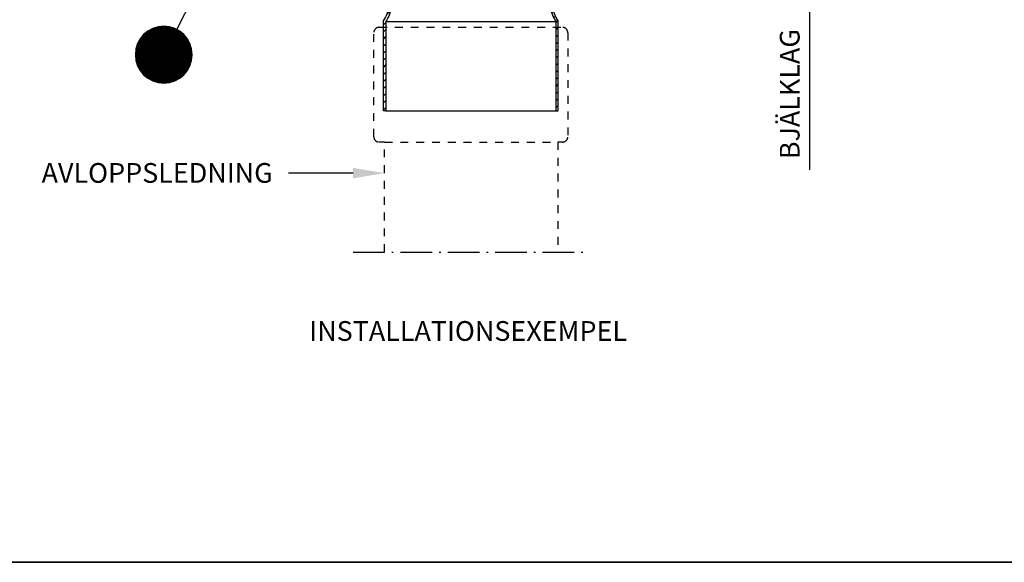
# Model space of a CAD drawing. Units: millimetres. Extents: x 0 to 4720, y 0 to 1485.
# Drawn here: x 887 to 1510, y 50 to 394 of the extents above; entities that cross this region are included whole.
import ezdxf
from ezdxf.enums import TextEntityAlignment as Align

# ---------------------------------------------------------------- set-up
doc = ezdxf.new("R2010")
doc.units = ezdxf.units.MM
doc.header["$LTSCALE"] = 5
doc.linetypes.add('DASHDOT4', pattern=[6, 4, -0.9, 0.2, -0.9])
doc.linetypes.add('DASHED_1', pattern=[2, 1, -1])
for name, color, linetype in [('A-------F1-', 7, 'Continuous'), ('C-------D--', 1, 'Continuous'), ('C-------T1-', 4, 'Continuous'), ('C-------T2-', 1, 'Continuous'), ('C-----S1---', 3, 'DASHDOT4'), ('C-53B------', 4, 'Continuous'), ('C-53B---H--', 9, 'Continuous')]:
    doc.layers.add(name, color=color, linetype=linetype)
doc.styles.add('Arial', font='arial.ttf')
doc.styles.add('Arial Beskrivningsbilder', font='arial.ttf', dxfattribs={"height": 5})

msp = doc.modelspace()

# ---------------------------------------------------------------- hatches: boundary and pattern name
at = {"layer": 'C-53B---H--'}
h = msp.add_hatch(dxfattribs=at)
h.set_pattern_fill('ANSI31', color=256)
h.set_pattern_definition([(45, (-216540.3844, -55555.23), (-2.24506403, 2.24506403), [])])
h.paths.add_polyline_path([(1117.25, 431.49), (1111, 431.49), (1076.12, 440.84, -0.339454), (1065, 455.32), (1065, 560.99), (1063.5, 560.99), (1063.5, 455.32, 0.339454), (1075.73, 439.39), (1110.8, 429.99), (1117.25, 429.99, -0.414214), (1120.75, 426.49), (1120.75, 402.41, -0.110582), (1117.25, 392.99), (1117.25, 335.99), (1118.75, 335.99), (1118.75, 392.55, 0.104623), (1122.25, 402.21), (1122.25, 426.49, 0.414214)])
h = msp.add_hatch(dxfattribs=at)
h.set_pattern_fill('ANSI31', color=256)
h.set_pattern_definition([(45, (-216540.3844, -55555.23), (-2.24506403, 2.24506403), [])])
h.paths.add_polyline_path([(1227.75, 431.49), (1234, 431.49), (1268.88, 440.84, 0.339454), (1280, 455.32), (1280, 560.99), (1281.5, 560.99), (1281.5, 455.32, -0.339454), (1269.27, 439.39), (1234.2, 429.99), (1227.75, 429.99, 0.414214), (1224.25, 426.49), (1224.25, 402.41, 0.110582), (1227.75, 392.99), (1227.75, 335.99), (1226.25, 335.99), (1226.25, 392.55, -0.104623), (1222.75, 402.21), (1222.75, 426.49, -0.414214)])

# ---------------------------------------------------------------- linework, layer by layer
at = {"layer": 'A-------F1-', "lineweight": 35}
msp.add_line((2050, 50), (97.5, 50), dxfattribs=at)
at = {"layer": 'C-------D--'}
msp.add_line((1386.98, 444.85), (1386.98, 298.55), dxfattribs=at)
at = {"layer": 'C-------T1-', "color": 1, "linetype": 'ByBlock', "lineweight": -2}
msp.add_line((1064.88, 296.53), (1057.11, 296.53), dxfattribs=at)
msp.add_lwpolyline([(1097.95, 296.53), (1064.88, 296.53)], dxfattribs=at)
at = {"layer": 'C-------T1-', "color": 1}
msp.add_solid([(1097.95, 299.87), (1117.95, 296.53), (1097.95, 293.2)], dxfattribs=at)
at = {"layer": 'C-------T2-'}
msp.add_line((986.35, 387.56), (1059.39, 530.35), dxfattribs=at)
at = {"layer": 'C-------T2-', "color": 1, "lineweight": 9, "true_color": 0xff0000}
for p, q in [((968.51, 386.73), (987.79, 386.73)), ((969.17, 387.13), (987.13, 387.13)), ((969.9, 387.53), (986.39, 387.53)), ((970.73, 387.93), (985.57, 387.93)), ((971.69, 388.33), (984.61, 388.33)), ((972.84, 388.73), (983.45, 388.73)), ((974.37, 389.13), (981.92, 389.13)), ((962.45, 380.33), (993.85, 380.33)), ((962.68, 380.73), (993.62, 380.73)), ((962.92, 381.13), (993.37, 381.13)), ((963.18, 381.53), (993.11, 381.53)), ((963.46, 381.93), (992.84, 381.93)), ((963.75, 382.33), (992.55, 382.33)), ((964.06, 382.73), (992.24, 382.73)), ((964.38, 383.13), (991.91, 383.13)), ((964.73, 383.53), (991.56, 383.53)), ((965.1, 383.93), (991.2, 383.93)), ((965.49, 384.33), (990.8, 384.33)), ((965.91, 384.73), (990.39, 384.73)), ((966.36, 385.13), (989.94, 385.13)), ((966.83, 385.53), (989.46, 385.53)), ((967.35, 385.93), (988.95, 385.93)), ((967.9, 386.33), (988.39, 386.33)), ((960.37, 374.33), (995.93, 374.33)), ((960.43, 374.73), (995.86, 374.73)), ((960.51, 375.13), (995.78, 375.13)), ((960.6, 375.53), (995.7, 375.53)), ((960.69, 375.93), (995.6, 375.93)), ((960.8, 376.33), (995.5, 376.33)), ((960.92, 376.73), (995.38, 376.73)), ((961.04, 377.13), (995.25, 377.13)), ((961.18, 377.53), (995.12, 377.53)), ((961.32, 377.93), (994.97, 377.93)), ((961.48, 378.33), (994.81, 378.33)), ((961.65, 378.73), (994.65, 378.73)), ((961.83, 379.13), (994.46, 379.13)), ((962.02, 379.53), (994.27, 379.53)), ((962.23, 379.93), (994.07, 379.93)), ((960.15, 371.93), (996.14, 371.93)), ((960.15, 371.53), (996.15, 371.53)), ((960.15, 371.13), (996.14, 371.13)), ((960.17, 372.33), (996.13, 372.33)), ((960.17, 370.73), (996.13, 370.73)), ((960.19, 372.73), (996.11, 372.73)), ((960.19, 370.33), (996.11, 370.33)), ((960.22, 373.13), (996.08, 373.13)), ((960.22, 369.93), (996.08, 369.93)), ((960.26, 373.53), (996.04, 373.53)), ((960.26, 369.53), (996.04, 369.53)), ((960.31, 373.93), (995.99, 373.93)), ((960.31, 369.13), (995.99, 369.13)), ((960.37, 368.73), (995.93, 368.73)), ((960.43, 368.33), (995.86, 368.33)), ((960.51, 367.93), (995.78, 367.93)), ((960.6, 367.53), (995.7, 367.53)), ((960.69, 367.13), (995.6, 367.13)), ((960.8, 366.73), (995.5, 366.73)), ((960.92, 366.33), (995.38, 366.33)), ((961.04, 365.93), (995.25, 365.93)), ((961.18, 365.53), (995.12, 365.53)), ((961.32, 365.13), (994.97, 365.13)), ((961.48, 364.73), (994.81, 364.73)), ((961.65, 364.33), (994.65, 364.33)), ((961.83, 363.93), (994.46, 363.93)), ((962.02, 363.53), (994.27, 363.53)), ((962.23, 363.13), (994.07, 363.13)), ((962.45, 362.73), (993.85, 362.73)), ((962.68, 362.33), (993.62, 362.33)), ((962.92, 361.93), (993.37, 361.93)), ((963.18, 361.53), (993.11, 361.53)), ((963.46, 361.13), (992.84, 361.13)), ((963.75, 360.73), (992.55, 360.73)), ((964.06, 360.33), (992.24, 360.33)), ((964.38, 359.93), (991.91, 359.93)), ((964.73, 359.53), (991.56, 359.53)), ((965.1, 359.13), (991.2, 359.13)), ((965.49, 358.73), (990.8, 358.73)), ((965.91, 358.33), (990.39, 358.33)), ((966.36, 357.93), (989.94, 357.93)), ((966.83, 357.53), (989.46, 357.53)), ((967.35, 357.13), (988.95, 357.13)), ((967.9, 356.73), (988.39, 356.73)), ((968.51, 356.33), (987.79, 356.33)), ((969.17, 355.93), (987.13, 355.93)), ((969.9, 355.53), (986.39, 355.53)), ((970.73, 355.13), (985.57, 355.13)), ((971.69, 354.73), (984.61, 354.73)), ((972.84, 354.33), (983.45, 354.33)), ((974.37, 353.93), (981.92, 353.93))]:
    msp.add_line(p, q, dxfattribs=at)
at = {"layer": 'C-------T2-'}
msp.add_lwpolyline([(978.15, 353.53), (978.15, 353.53, 1), (978.15, 389.53), (978.15, 389.53, 1), (978.15, 353.53, 5.027339)], format="xyb", dxfattribs=at)
at = {"layer": 'C-----S1---'}
msp.add_line((1097.95, 246.53), (1247.48, 246.53), dxfattribs=at)
at = {"layer": 'C-53B------'}
for p, q in [((1118.75, 392.55), (1226.25, 392.55)), ((1118.75, 335.99), (1226.25, 335.99))]:
    msp.add_line(p, q, dxfattribs=at)
at = {"layer": 'C-53B------', "linetype": 'DASHED_1'}
msp.add_line((1117.95, 316.17), (1227.48, 316.17), dxfattribs=at)
at = {"layer": 'C-53B------'}
for points in [[(1063.5, 560.99), (1065, 560.99), (1065, 455.32, 0.339454), (1076.12, 440.84), (1111, 431.49), (1117.25, 431.49, -0.414214), (1122.25, 426.49), (1122.25, 402.21, -0.104623), (1118.75, 392.55), (1118.75, 335.99), (1117.25, 335.99), (1117.25, 392.99, 0.110582), (1120.75, 402.41), (1120.75, 426.49, 0.414214), (1117.25, 429.99), (1110.8, 429.99), (1075.73, 439.39, -0.339454), (1063.5, 455.32), (1063.5, 560.99)], [(1281.5, 560.99), (1280, 560.99), (1280, 455.32, -0.339454), (1268.88, 440.84), (1234, 431.49), (1227.75, 431.49, 0.414214), (1222.75, 426.49), (1222.75, 402.21, 0.104623), (1226.25, 392.55), (1226.25, 335.99), (1227.75, 335.99), (1227.75, 392.99, -0.110582), (1224.25, 402.41), (1224.25, 426.49, -0.414214), (1227.75, 429.99), (1234.2, 429.99), (1269.27, 439.39, 0.339454), (1281.5, 455.32), (1281.5, 560.99)]]:
    msp.add_lwpolyline(points, format="xyb", dxfattribs=at)
at = {"layer": 'C-53B------', "linetype": 'DASHED_1'}
for points in [[(1111.09, 385.47, -0.414214), (1114.49, 388.87), (1230.5, 388.87, -0.414214), (1233.91, 385.47), (1233.91, 319.58, -0.414214), (1230.5, 316.17), (1227.48, 316.17), (1227.48, 246.53)], [(1117.95, 246.53), (1117.95, 316.17), (1114.49, 316.17, -0.414214), (1111.09, 319.58), (1111.09, 385.47)]]:
    msp.add_lwpolyline(points, format="xyb", dxfattribs=at)

# ---------------------------------------------------------------- texts
at = {"layer": 'C-------D--', "insert": (1374.36, 346.53), "char_height": 12.5, "attachment_point": 5, "rotation": 90, "style": 'Arial'}
msp.add_mtext('\\A1;BJÄLKLAG', dxfattribs=at)
at = {"layer": 'C-------T1-', "color": 3, "style": 'Arial Beskrivningsbilder'}
msp.add_text('INSTALLATIONSEXEMPEL ', height=12.5, dxfattribs=at).set_placement((1172.72, 196.53), align=Align.MIDDLE_CENTER)
at = {"layer": 'C-------T1-', "color": 1, "insert": (1047.11, 302.89), "char_height": 12.5, "attachment_point": 3, "style": 'Arial'}
msp.add_mtext('AVLOPPSLEDNING', dxfattribs=at)
at = {"layer": 'C-------T2-', "color": 7, "style": 'Arial'}
msp.add_text('B', height=17.5, dxfattribs=at).set_placement((978.15, 371.53), align=Align.MIDDLE_CENTER)

doc.saveas('drawing.dxf')
